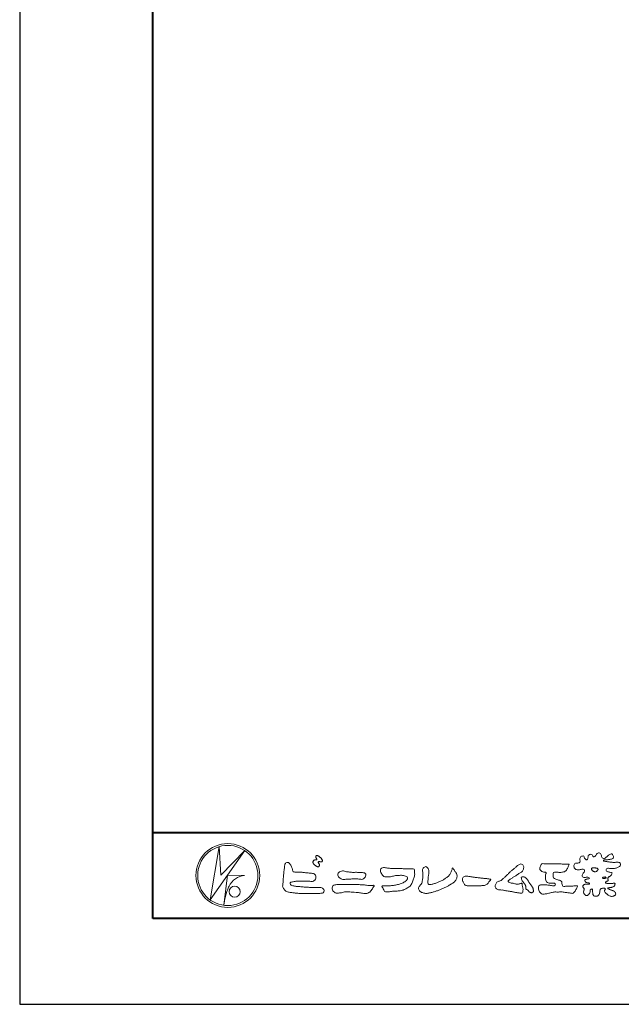
# Model space of a CAD drawing. Units: millimetres. Extents: x 0 to 1680, y 0 to 1188.
# Drawn here: x 0 to 280, y 0 to 459 of the extents above; entities that cross this region are included whole.
import ezdxf

# ---------------------------------------------------------------- set-up
doc = ezdxf.new("R2010")
doc.units = ezdxf.units.MM
doc.header["$LTSCALE"] = 4
doc.layers.add('AM_0', color=7, linetype='Continuous', lineweight=18)
doc.layers.add('AM_1', color=14, linetype='Continuous', lineweight=40)
doc.layers.add('AM_VIEWS', color=1, linetype='Continuous', lineweight=25, plot=False)

msp = doc.modelspace()

# ---------------------------------------------------------------- linework, layer by layer
at = {"layer": 'AM_0'}
for p, q in [((88.662, 48.615), (92.796, 73.423)), ((92.796, 73.422), (93.649, 60.081)), ((104.731, 71.59), (88.662, 48.616)), ((93.649, 60.081), (104.731, 71.59)), ((96.718, 60.124), (94.955, 46.108)), ((96.717, 60.124), (104.646, 59.953)), ((97.442, 55.009), (97.229, 54.583)), ((95.84, 50.412), (95.786, 50.148))]:
    msp.add_line(p, q, dxfattribs=at)
for points in [[(136.769, 66.958, 0.0722221), (136.576, 66.71, 0.0950318), (136.478, 66.416, 0.0687089), (136.48, 66.104, 0.0517239), (136.555, 65.797, 0.0486844), (136.69, 65.512, 0.0419671), (136.874, 65.259, 0.0338085), (137.094, 65.034, 0.0269313), (137.341, 64.837), (137.598, 64.656), (137.854, 64.472, 0.0140345), (138.115, 64.296, 0.0279194), (138.39, 64.142, 0.0542823), (138.683, 64.035, 0.0853479), (138.995, 64.012, 0.2319361), (139.255, 64.168, 0.0667555), (139.389, 64.451, 0.06043), (139.467, 64.755, 0.0649805), (139.449, 65.068, 0.0190627), (139.389, 65.38, 0.14511), (139.227, 65.642, -0.0627772), (139.019, 65.877, -0.1458653), (138.945, 66.176, -0.1907778), (139.059, 66.464, -0.1955249), (139.365, 66.476, -0.0190289), (139.675, 66.421, 0.0024203), (139.979, 66.345, 0.0567524), (140.291, 66.306, 0.1361221), (140.592, 66.382, 0.127784), (140.812, 66.609, 0.1594765), (140.88, 66.912, 0.0848959), (140.789, 67.21, 0.0151786), (140.642, 67.489, 0.0219323), (140.477, 67.76, 0.0300347), (140.286, 68.007, 0.0209685), (140.073, 68.232, 0.0127385), (139.843, 68.443, 0.0051432), (139.604, 68.648, 0.0098161), (139.36, 68.847, 0.0305424), (139.1, 69.028, 0.0552855), (138.815, 69.161, 0.0378895), (138.512, 69.234, 0.0370001), (138.199, 69.27, 0.2638819), (137.922, 69.15, 0.1034183), (137.814, 68.854, 0.1108304), (137.833, 68.542, 0.0414512), (137.947, 68.249, 0.0075427), (138.081, 67.965, 0.0057544), (138.236, 67.688, -0.2509679), (138.238, 67.385, -0.2479391), (137.968, 67.254, -0.0103048), (137.651, 67.247, 0.0257822), (137.338, 67.211, 0.0450684), (137.029, 67.152, 0.1433259), (136.778, 66.969)], [(275.691, 61.173, 0.0927276), (275.043, 61.441, -0.0166029), (274.347, 61.557, 0.0028439), (273.663, 61.726, -0.1965817), (273.058, 62.048, -0.1808127), (272.971, 62.732, -0.2365724), (273.348, 63.296, -0.1247718), (274.043, 63.333, 0.0004612), (274.744, 63.254, 0.0123113), (275.446, 63.192, 0.026894), (276.151, 63.184, 0.03998), (276.849, 63.272, 0.0323092), (277.527, 63.463, 0.021334), (278.179, 63.724, 0.0166096), (278.813, 64.032, 0.1037076), (279.361, 64.466, 0.1371477), (279.615, 65.111, 0.1834902), (279.473, 65.785, 0.1777256), (278.856, 66.084, 0.0395586), (278.154, 66.144, 0.0155925), (277.45, 66.124, -0.0114958), (276.747, 66.102, -0.0117913), (276.043, 66.114, -0.0108806), (275.341, 66.157, -0.0103404), (274.64, 66.231, -0.011057), (273.943, 66.333, -0.0104018), (273.253, 66.468, 0.0229207), (272.56, 66.583, -0.0656875), (271.867, 66.702, -0.5561488), (271.879, 67.283, -0.1923874), (272.561, 67.275, 0.0846519), (273.262, 67.249, 0.0261869), (273.956, 67.386, -0.0374987), (274.65, 67.498, 0.0292559), (275.345, 67.59, 0.100052), (275.992, 67.857, 0.2591507), (276.299, 68.458, 0.0903152), (276.156, 69.142, 0.0691047), (275.833, 69.768, 0.2833573), (275.238, 70.076, 0.112674), (274.593, 69.809, 0.0287249), (274.028, 69.386, 0.0057093), (273.489, 68.93, -0.0078035), (272.95, 68.477, -0.0252374), (272.386, 68.058, -0.2120279), (271.718, 67.907, -0.1443394), (271.13, 68.274, -0.0973566), (270.779, 68.88, -0.0254455), (270.584, 69.556, 0.0993856), (270.306, 70.201, 0.1907358), (269.706, 70.53, 0.1621594), (269.03, 70.396, 0.0870833), (268.488, 69.953, 0.0465025), (268.078, 69.381, -0.0570045), (267.668, 68.807, -0.3875985), (267.027, 68.75, -0.1303114), (266.54, 69.248, 0.1807969), (266.112, 69.785, 0.1569493), (265.423, 69.831, 0.1365777), (264.806, 69.507, 0.1627611), (264.471, 68.9, 0.0378353), (264.483, 68.199, -0.1980122), (264.245, 67.555, -0.3235329), (263.621, 67.344, -0.0993802), (263.075, 67.783, -0.1070615), (262.744, 68.399, 0.1198386), (262.53, 69.052, 0.1185902), (261.835, 69.031, 0.0935194), (261.184, 68.769, 0.1762009), (260.762, 68.223, 0.0945022), (260.698, 67.526, 0.0366143), (260.808, 66.832, -0.2761882), (260.693, 66.172, -0.1380361), (260.081, 65.84, -0.0684551), (259.379, 65.789, 0.1054655), (258.686, 65.7, 0.1310644), (258.142, 65.266, 0.1359524), (257.88, 64.62, 0.1057843), (257.955, 63.925, 0.0867616), (258.281, 63.303, 0.1061755), (258.812, 62.844, 0.0914586), (259.478, 62.635, 0.0566247), (260.18, 62.628, 0.0336306), (260.874, 62.744, -0.0028118), (261.559, 62.915, -0.1003297), (262.258, 62.957, -0.2180484), (262.816, 62.559, -0.2677035), (262.797, 61.886, -0.0465048), (262.417, 61.294, 0.021089), (262.006, 60.723, 0.1011516), (261.737, 60.075, 0.2337491), (261.965, 59.434, 0.1723098), (262.585, 59.135, 0.050172), (263.288, 59.123, -0.0138794), (263.991, 59.159, -0.0981624), (264.683, 59.057, -0.1663914), (265.169, 58.565)], [(123.262, 64.427, -0.0443906), (123.385, 65.231, -0.0820874), (123.919, 65.843, -0.10864), (124.684, 66.084, -0.3228782), (125.345, 65.708, -0.0103279), (125.923, 65.131, -0.048452), (126.371, 64.449, -0.0518893), (126.711, 63.705, 0.0055123), (126.921, 62.912, -0.0279987), (127.102, 62.114, 0.3719279), (127.69, 61.642, 0.0455462), (128.506, 61.574, -0.0070014), (129.327, 61.579, -0.0094224), (130.147, 61.553, -0.0072664), (130.965, 61.5, -0.0050808), (131.781, 61.427, -0.0028859), (132.595, 61.34, -0.0006892), (133.409, 61.248, 0.0015089), (134.223, 61.157, 0.0037095), (135.038, 61.075, 0.0046027), (135.854, 61.007, -0.0567265), (136.658, 60.864, -0.1070159), (137.373, 60.477, -0.1630682), (137.763, 59.777, -0.0690327), (137.862, 58.965, -0.122621), (137.582, 58.207, -0.0870076), (137.042, 57.595, -0.1261685), (136.307, 57.253, -0.0696835), (135.492, 57.238, -0.0025549), (134.679, 57.336, 0.0172417), (133.863, 57.395, 0.0126076), (133.041, 57.405, 0.0069944), (132.221, 57.382, 0.0009963), (131.404, 57.346, -0.0050148), (130.587, 57.317, -0.0080263), (129.769, 57.311, 0.0066031), (128.95, 57.319, 0.0251052), (128.138, 57.22, 0.0029546), (127.326, 57.11, 0.0187954), (126.522, 56.959, 0.2702427), (125.887, 56.501, 0.3654943), (126.016, 55.752, 0.1271067), (126.715, 55.341, 0.0052034), (127.51, 55.136, 0.0301877), (128.313, 54.982, 0.0153933), (129.128, 54.914, -0.0098645), (129.945, 54.851, -0.0028994), (130.76, 54.766, 0.0066653), (131.575, 54.687, 0.0028442), (132.391, 54.625, 0.0007494), (133.207, 54.567, 0.0012832), (134.023, 54.513, 0.0018162), (134.838, 54.464, 0.0023472), (135.654, 54.422, 0.0028744), (136.469, 54.388, 0.003396), (137.286, 54.365, 0.0039096), (138.102, 54.353, 0.0044123), (138.92, 54.356, 0.004901), (139.738, 54.373, -0.1418404), (140.536, 54.247, -0.0825484), (141.193, 53.767, -0.1181955), (141.672, 53.119, -0.1097343), (141.495, 52.328, -0.2726599), (140.936, 51.777, -0.0675538), (140.123, 51.688, 0.0008805), (139.304, 51.665, 0.0003647), (138.488, 51.64), (137.673, 51.615, -0.0006308), (136.857, 51.59, -0.0011232), (136.039, 51.569, -0.0016152), (135.22, 51.552, -0.0021084), (134.4, 51.541, -0.0026042), (133.579, 51.538, -0.0031038), (132.759, 51.544, -0.0036078), (131.938, 51.561, -0.0041166), (131.119, 51.591, -0.0046301), (130.3, 51.635, -0.0051475), (129.482, 51.696, -0.0056674), (128.667, 51.773, -0.0061875), (127.854, 51.871, -0.005428), (127.043, 51.987, 0.0196775), (126.23, 52.078, -0.0181081), (125.416, 52.162, -0.0591572), (124.635, 52.372, -0.0493869), (123.911, 52.756, -0.0518255), (123.271, 53.267, -0.0526433), (122.763, 53.906, -0.0637316), (122.405, 54.641, -0.114028), (122.392, 55.452, 0.0255065), (122.506, 56.263, 0.0096046), (122.549, 57.081, -0.0044788), (122.593, 57.895, -0.0038396), (122.65, 58.709, -0.0032086), (122.719, 59.523, -0.0025854), (122.797, 60.337, -0.0019687), (122.882, 61.151, -0.0013568), (122.974, 61.966, -0.0007475), (123.068, 62.78), (123.164, 63.593, 0.0004723), (123.26, 64.407)], [(227.511, 60.938, -0.0174431), (227.978, 61.449, -0.0220435), (228.488, 61.916, -0.0079071), (229.025, 62.352, 0.0061304), (229.565, 62.787, 0.010856), (230.086, 63.244, -0.0016171), (230.598, 63.71, -0.0142227), (231.125, 64.161, -0.0180266), (231.682, 64.572, -0.0133281), (232.264, 64.948, -0.0347423), (232.872, 65.276, -0.2161984), (233.541, 65.335, -0.1272801), (234.114, 64.959, -0.1059291), (234.454, 64.363, -0.0957194), (234.536, 63.68, -0.0560241), (234.409, 63, -0.0355192), (234.168, 62.351, -0.1238527), (233.763, 61.799, -0.0236378), (233.185, 61.42, 0.0041077), (232.598, 61.043, 0.0017909), (232.021, 60.662, -0.0005988), (231.445, 60.281, -0.0029582), (230.867, 59.904, -0.004304), (230.281, 59.534, -0.0011079), (229.691, 59.171, 0.0022917), (229.102, 58.806, 0.0061713), (228.519, 58.432, 0.0094125), (227.949, 58.04, 0.012824), (227.396, 57.624, 0.5201966), (227.412, 57.028, 0.0958689), (228.018, 56.702, 0.051863), (228.655, 56.44, 0.0408863), (229.344, 56.392, -0.0866004), (230.016, 56.25, 0.036601), (230.673, 56.034, 0.0502896), (231.362, 55.97, 0.0210964), (232.049, 55.997, 0.0403327), (232.727, 56.11, 0.0329473), (233.384, 56.327, -0.8776802), (233.782, 56.021, 0.0624685), (233.837, 55.332, 0.0138815), (234.009, 54.663, -0.0205141), (234.172, 53.99, -0.0607609), (234.223, 53.303, -0.0243308), (234.148, 52.616, -0.0685686), (233.997, 51.94, -0.3595311), (233.389, 51.755, 0.0027397), (232.699, 51.817, -0.0111623), (232.012, 51.89, -0.0124294), (231.328, 52.001, -0.006278), (230.651, 52.136, -0.0008449), (229.974, 52.281, 0.0044305), (229.295, 52.421, 0.0055029), (228.61, 52.547, 0.0039045), (227.926, 52.66, 0.0022571), (227.242, 52.764, 0.0005888), (226.558, 52.864, -0.0010746), (225.874, 52.964, -0.0301062), (225.193, 53.089, 0.1546001), (224.529, 53.239, -0.0432679), (223.835, 53.241, -0.0068721), (223.146, 53.307, -0.061104), (222.475, 53.474, -0.0799312), (221.88, 53.819, -0.0893497), (221.433, 54.343, -0.1328175), (221.241, 55, -0.1465349), (221.457, 55.649, 0.1147012), (221.731, 56.28, -0.201711), (222.068, 56.862, -0.0757267), (222.659, 57.222, -0.0689194), (223.326, 57.394, 0.1189119), (223.983, 57.589, 0.0657526), (224.483, 58.064, -0.0376076), (224.97, 58.557, -0.0037929), (225.5, 59.002, 0.0103954), (226.015, 59.459, 0.0071733), (226.516, 59.937, 0.0040723), (227.007, 60.426, 0.0010245), (227.493, 60.92)], [(244.737, 65.393, -0.0099592), (245.591, 65.436, -0.0091764), (246.446, 65.443, 0.0017553), (247.301, 65.439, 0.0012302), (248.156, 65.441, -0.000416), (249.01, 65.444, -0.0030205), (249.865, 65.442, -0.005621), (250.719, 65.424, -0.0082015), (251.572, 65.384, -0.0093583), (252.425, 65.311, 0.0135302), (253.28, 65.243, 0.0394094), (254.133, 65.266, -0.0668266), (254.986, 65.282, -0.124044), (255.763, 65.208, -0.017983), (255.454, 64.424, -0.0501365), (255.072, 63.663, 0.0364029), (254.675, 62.905, -0.1041289), (254.207, 62.198, -0.1029152), (253.489, 61.747, -0.0501893), (252.663, 61.541, -0.0182493), (251.813, 61.428, -0.0436299), (250.962, 61.433, -0.0056995), (250.112, 61.524, 0.0498962), (249.259, 61.546, 0.1292167), (248.441, 61.351, 0.2095889), (248.191, 60.561, 0.0189792), (248.192, 59.705, 0.1417679), (248.482, 58.913, 0.107377), (249.176, 58.425, 0.0164833), (249.954, 58.068, 0.0443928), (250.764, 57.807, -0.0820065), (251.588, 57.603, -0.0848349), (252.223, 57.038, -0.0522266), (252.347, 56.196, 0.0561418), (252.553, 55.371, 0.3413678), (253.204, 54.911, 0.0210914), (254.056, 54.98, -0.0144071), (254.909, 55.04, -0.0243657), (255.762, 55.033, 0.0153287), (256.616, 54.987, 0.0292606), (257.468, 55.052, -0.0047186), (258.316, 55.148, -0.0318859), (259.168, 55.216, -0.7011983), (259.434, 54.605, -0.0184994), (259.076, 53.826, -0.0234428), (258.655, 53.082, 0.003185), (258.21, 52.352, -0.1256519), (257.578, 51.788, -0.1762352), (256.745, 51.716, -0.0016543), (255.9, 51.858, 0.0081383), (255.055, 51.987, 0.0035089), (254.21, 52.095, -0.0018006), (253.362, 52.201, 0.0064257), (252.51, 52.308, 0.0315525), (251.656, 52.349, 0.0056087), (250.803, 52.301, -0.0180361), (249.948, 52.298, 0.00883), (249.092, 52.318, 0.0458961), (248.244, 52.238, 0.0230053), (247.414, 52.039, -0.0028669), (246.591, 51.805, -0.0133635), (245.759, 51.607, -0.0113577), (244.922, 51.45, -0.015379), (244.074, 51.332, -0.0757197), (243.221, 51.362, -0.1139085), (242.459, 51.732, -0.0942139), (241.892, 52.361, -0.0746319), (241.561, 53.148, -0.0611958), (241.457, 53.993, -0.0326564), (241.506, 54.845, -0.2617045), (241.987, 55.507, -0.0989923), (242.82, 55.665, -0.0118073), (243.677, 55.705, -0.0201432), (244.529, 55.688, -0.0149592), (245.378, 55.611, -0.0092934), (246.226, 55.492, -0.000462), (247.07, 55.356, 0.0105119), (247.92, 55.236, 0.0937002), (248.769, 55.248, 0.3336978), (249.36, 55.778, 0.3258289), (248.858, 56.399, 0.142409), (248.016, 56.452, -0.0298921), (247.167, 56.35, -0.0713698), (246.317, 56.418, -0.0962982), (245.548, 56.777, -0.1243473), (244.977, 57.402, -0.0717284), (244.732, 58.218, -0.0501081), (244.681, 59.073, -0.0070694), (244.707, 59.927, -0.0553058), (244.864, 60.766, 0.4393587), (244.685, 61.495, 0.0253549), (243.836, 61.611, -0.0785361), (243.042, 61.921, -0.0524241), (242.346, 62.414, -0.2771761), (241.977, 63.141, -0.061721), (242.186, 63.97, -0.0066305), (242.486, 64.77, -0.1838268), (243.028, 65.409, -0.1337831), (243.869, 65.482, -0.0228119), (244.72, 65.396)], [(155.278, 61.443, -0.009365), (156.212, 61.472, -0.012896), (157.146, 61.459, -0.0107655), (158.079, 61.397, 0.0106203), (159.01, 61.337, -0.0223134), (159.939, 61.263, -0.1642977), (160.799, 60.951, -0.1879512), (161.08, 60.083, -0.1667027), (160.738, 59.232, -0.022617), (160.105, 58.546, -0.2089067), (159.274, 58.173, -0.0355636), (158.346, 58.27, 0.0153058), (157.416, 58.362, 0.0126343), (156.483, 58.401, 0.0088001), (155.547, 58.4, 0.0042666), (154.614, 58.375, 0.002961), (153.68, 58.338, 0.0051445), (152.751, 58.287, 0.0072997), (151.821, 58.212, -0.021814), (150.887, 58.141, -0.0850233), (149.969, 58.282, -0.0576683), (149.125, 58.677, -0.0939746), (148.428, 59.295, -0.1324996), (148.083, 60.147, -0.1349902), (148.238, 61.059, -0.1620226), (148.852, 61.743, -0.0618008), (149.738, 62.029, -0.1043278), (150.66, 62.11, -0.008643), (151.559, 61.86, 0.0192826), (152.479, 61.701, 0.0072595), (153.405, 61.579, 0.010441), (154.336, 61.489, 0.0136876), (155.269, 61.444)], [(213.322, 55.247, 0.0127165), (213.997, 55.232, 0.0085612), (214.673, 55.245, 0.0043849), (215.349, 55.275, 0.0094218), (216.026, 55.318, 0.0648067), (216.684, 55.461, 0.0540408), (217.286, 55.759, 0.0915552), (217.794, 56.2, 0.0056792), (218.181, 56.755, 0.008471), (218.594, 57.294, -0.1204381), (219.022, 57.808, 0.7596777), (219.009, 58.309, -0.0495914), (218.335, 58.364, 0.0176147), (217.667, 58.476, 0.0089795), (216.995, 58.55, -0.0004812), (216.32, 58.613, -0.0055467), (215.646, 58.687, -0.0032552), (214.975, 58.773, 0.0038023), (214.303, 58.859, 0.0030712), (213.629, 58.935, 0.0009278), (212.956, 59.005, -0.0012178), (212.282, 59.076, -0.0033905), (211.61, 59.152, -0.0055516), (210.938, 59.241, -0.0046229), (210.269, 59.345, 0.0009576), (209.601, 59.454, -0.0202632), (208.937, 59.583, 0.0433119), (208.276, 59.728, 0.0144448), (207.6, 59.717, 0.1096982), (206.941, 59.589, 0.1033299), (206.425, 59.16, 0.0846768), (206.073, 58.583, 0.1274048), (206.025, 57.916, 0.0614315), (206.218, 57.268, 0.0231408), (206.517, 56.663, 0.0216418), (206.854, 56.073, 0.0790053), (207.298, 55.564, 0.115611), (207.901, 55.27, 0.0401823), (208.573, 55.192, 0.0129703), (209.253, 55.171, 0.0073997), (209.93, 55.178, 0.0017096), (210.607, 55.197, -0.0030133), (211.284, 55.214, -0.0014054), (211.96, 55.224, 0.000582), (212.638, 55.234, 0.0025693), (213.315, 55.247)], [(275.691, 61.173, -0.0538848), (275.512, 60.556, -0.0983956), (275.165, 60.023, -0.0611627), (274.644, 59.652, 0.0376333), (274.109, 59.303, 0.1331027), (273.715, 58.805, 0.180236), (273.769, 58.177, -0.3074526), (273.746, 57.577, -0.0909309), (273.167, 57.308, 0.2483858), (272.693, 56.909, 0.481408), (272.912, 56.389, 0.0660326), (273.541, 56.265, 0.0230258), (274.183, 56.233, 0.0027311), (274.826, 56.236, 0.0178057), (275.464, 56.258, 0.0291446), (276.1, 56.344, -0.0666837), (276.737, 56.417, -0.4574123), (277.031, 55.935, -0.1063319), (276.849, 55.323, -0.1190196), (276.414, 54.861, -0.068728), (275.833, 54.586, -0.0340839), (275.21, 54.433, -0.0098506), (274.577, 54.335, 0.0238829), (273.948, 54.216, 1.0960151), (273.844, 53.815, 0.1116519), (274.401, 53.499), (275.011, 53.301, -0.0136289), (275.616, 53.085, -0.0240428), (276.201, 52.825, -0.0382439), (276.753, 52.496, -0.1016584), (277.193, 52.036, -0.1413464), (277.348, 51.421, -0.1794363), (277.132, 50.831, -0.1110631), (276.599, 50.486, -0.0464972), (275.985, 50.298, -0.0699949), (275.346, 50.255, -0.0819012), (274.728, 50.412, -0.0406118), (274.163, 50.716, -0.0170913), (273.635, 51.078, -0.0023501), (273.122, 51.46, -0.0323877), (272.624, 51.865, -0.108503), (272.26, 52.386, -0.1547311), (272.21, 53.016, -0.0385994), (272.537, 53.557, 0.3530481), (272.165, 54.017, 0.0784117), (271.528, 54.076, 0.0536704), (270.896, 53.98, 0.1557965), (270.337, 53.692, 0.1228434), (270.07, 53.117, 0.0261726), (269.967, 52.484, -0.020779), (269.867, 51.849, -0.0540336), (269.676, 51.236, -0.1042944), (269.307, 50.714, -0.0998614), (268.755, 50.396, -0.0797225), (268.128, 50.288, -0.0855254), (267.496, 50.385, -0.1506183), (266.971, 50.746, -0.1096025), (266.718, 51.328, -0.0421265), (266.642, 51.962, -0.0114953), (266.63, 52.601, 0.0158906), (266.617, 53.244, 0.4238445), (266.258, 53.698, 0.2126255), (265.673, 53.481, 0.229111), (265.478, 52.896, -0.0711249), (265.412, 52.259, -0.0658612), (265.172, 51.666, -0.0520418), (264.799, 51.139, -0.1029613), (264.296, 50.746, -0.1776575), (263.671, 50.7, -0.0953068), (263.093, 50.974, -0.0944356), (262.655, 51.44, -0.1044616), (262.434, 52.036, -0.0872024), (262.452, 52.673, -0.0336114), (262.647, 53.285, 0.2303089), (262.609, 53.907, 0.0326198), (262.244, 54.434, -0.1919117), (262.029, 55.022, -0.1659706), (262.38, 55.547, -0.1083455), (262.937, 55.854, -0.0684387), (263.572, 55.922, 0.0132617), (264.211, 55.931, 0.0369772), (264.848, 56.008, 0.7468771), (265.144, 56.358, 0.1298278), (264.556, 56.599, -0.0544423), (263.927, 56.69, -0.0935229), (263.35, 56.963, -0.1939052), (263.033, 57.504, -0.3300054), (263.269, 58.06, -0.0688473), (263.865, 58.299, -0.0285766), (264.494, 58.426, 0.0058877), (265.128, 58.525)], [(275.564, 60.691, -0.0842047), (275.263, 60.131, -0.0868304), (274.773, 59.73, 0.0167226), (274.233, 59.397, 0.0999139), (273.785, 58.95, 0.2356956), (273.719, 58.339, -0.1118524), (273.839, 57.72, -0.2083241), (273.337, 57.366, 0.1395747), (272.783, 57.072, 0.3606595), (272.75, 56.49, 0.1391936), (273.344, 56.288, 0.0251013), (273.98, 56.237, 0.0105387), (274.617, 56.234, 0.009394), (275.25, 56.245, 0.0275046), (275.883, 56.306, -0.0081672), (276.513, 56.414, -0.4474966), (277.019, 56.16, -0.1265308), (276.945, 55.534, -0.1230623), (276.597, 55.005, -0.0855695), (276.061, 54.671, -0.0446482), (275.454, 54.482, -0.0195189), (274.825, 54.371, 0.0137341), (274.2, 54.271, 0.2631524), (273.684, 54.016, 0.1426063), (274.155, 53.599, 0.0338991), (274.754, 53.385, -0.0087634), (275.357, 53.182, -0.0194102), (275.946, 52.947, -0.0292241), (276.511, 52.655, -0.0672186), (277.016, 52.268, -0.1390092), (277.319, 51.718, -0.1416254), (277.287, 51.09, -0.1759837), (276.874, 50.623, -0.0586119), (276.29, 50.376, -0.0564974), (275.666, 50.254, -0.0822057), (275.035, 50.307, -0.0605184), (274.447, 50.548, -0.0255216), (273.906, 50.885, -0.0101086), (273.394, 51.256, -0.0030583), (272.886, 51.639, -0.0649809), (272.431, 52.082, -0.1332294), (272.19, 52.665, -0.2083776), (272.339, 53.266, 0.472806), (272.461, 53.816, 0.2167883), (271.899, 54.068, 0.055424), (271.263, 54.053, 0.0531278), (270.646, 53.902, 0.1979935), (270.195, 53.478, 0.0722852), (270.021, 52.87, 0.0053075), (269.934, 52.239, -0.0316343), (269.81, 51.613, -0.0708722), (269.566, 51.027, -0.1142806), (269.125, 50.575, -0.0888299), (268.539, 50.336, -0.0785024), (267.907, 50.297, -0.0974535), (267.298, 50.471, -0.1555869), (266.862, 50.919, -0.0823013), (266.682, 51.526, -0.0299531), (266.634, 52.159, -0.005191), (266.629, 52.795, 0.0589596), (266.584, 53.431, 0.4343641), (266.075, 53.688, 0.2144672), (265.562, 53.338, 0.1237164), (265.477, 52.715, -0.0737315), (265.363, 52.093, -0.0604717), (265.087, 51.524, -0.0564032), (264.691, 51.026, -0.1264743), (264.153, 50.694, -0.1531756), (263.529, 50.743, -0.0915447), (262.982, 51.062, -0.0964931), (262.586, 51.56, -0.1011161), (262.419, 52.17, -0.0835192), (262.482, 52.8, 0.0075824), (262.68, 53.406, 0.2222333), (262.55, 54.009, 0.0038173), (262.18, 54.528, -0.2539109), (262.057, 55.126, -0.1336985), (262.458, 55.611, -0.1123571), (263.03, 55.877, -0.0523485), (263.662, 55.922, 0.0185776), (264.297, 55.936, 0.0415688), (264.927, 56.027, 1.0668898), (265.081, 56.404, 0.1283942), (264.483, 56.606, -0.0660221), (263.857, 56.71, -0.101372), (263.299, 57.006, -0.190593), (263.026, 57.567, -0.3275453), (263.316, 58.089, -0.0597114), (263.914, 58.312, -0.0258626), (264.541, 58.433, 0.0071326), (265.17, 58.533)], [(275.564, 60.691, -0.0826494), (275.269, 60.138, -0.0878108), (274.788, 59.739, 0.0134573), (274.255, 59.412, 0.0934624), (273.804, 58.98, 0.2354319), (273.707, 58.381, -0.0709789), (273.849, 57.771, -0.2631946), (273.389, 57.385, 0.0999388), (272.826, 57.12, 0.3105375), (272.702, 56.547, 0.188684), (273.257, 56.301, 0.0258866), (273.884, 56.24, 0.0141152), (274.513, 56.233, 0.0047867), (275.138, 56.241, 0.0253945), (275.762, 56.289, 0.012484), (276.382, 56.396, -0.2636085), (276.966, 56.294, -0.181464), (276.991, 55.685, -0.1147338), (276.713, 55.127, -0.0994787), (276.219, 54.746, -0.0533613), (275.632, 54.526, -0.0257724), (275.017, 54.4, 0.000664), (274.398, 54.307, 0.0356858), (273.784, 54.168, 0.5512216), (273.969, 53.712, 0.0843864), (274.54, 53.453, -0.0044812), (275.137, 53.259, -0.0154078), (275.726, 53.041, -0.0250934), (276.292, 52.778, -0.0436489), (276.825, 52.441, -0.1102512), (277.231, 51.967, -0.1358911), (277.345, 51.356, -0.183816), (277.095, 50.792, -0.0996468), (276.561, 50.471, -0.0460559), (275.959, 50.293, -0.0692578), (275.333, 50.256, -0.0799296), (274.729, 50.412, -0.0401984), (274.176, 50.707, -0.0171997), (273.659, 51.06, -0.0031141), (273.157, 51.434, -0.0264567), (272.666, 51.825, -0.098524), (272.288, 52.32, -0.1442021), (272.193, 52.934, -0.1682443), (272.51, 53.464, 0.3939733), (272.267, 53.977, 0.1054744), (271.652, 54.079, 0.0547591), (271.031, 54.012, 0.1002373), (270.447, 53.793, 0.1566792), (270.114, 53.276, 0.0428685), (269.99, 52.662, -0.0097037), (269.903, 52.039, -0.0409328), (269.753, 51.429, -0.085045), (269.459, 50.876, -0.1099239), (268.973, 50.488, -0.0821499), (268.377, 50.307, -0.0778885), (267.754, 50.318, -0.1108276), (267.175, 50.548, -0.1439357), (266.805, 51.042, -0.0666006), (266.666, 51.65, -0.0236909), (266.632, 52.276, -0.0018475), (266.629, 52.903, 0.1028065), (266.547, 53.524, 0.3540999), (265.987, 53.667, 0.2197215), (265.528, 53.268, 0.0719784), (265.473, 52.645, -0.0722942), (265.342, 52.033, -0.0580436), (265.057, 51.477, -0.0584283), (264.657, 50.994, -0.1317881), (264.117, 50.685, -0.1449581), (263.502, 50.753, -0.0900694), (262.967, 51.075, -0.0954564), (262.581, 51.57, -0.0995396), (262.419, 52.172, -0.0823918), (262.48, 52.794, 0.0034714), (262.676, 53.391, 0.2241371), (262.562, 53.989, 0.0105613), (262.198, 54.501, -0.2302051), (262.044, 55.086, -0.1431947), (262.418, 55.579, -0.1080888), (262.971, 55.863, -0.0623426), (263.593, 55.922, 0.0139549), (264.218, 55.932, 0.0360784), (264.841, 56.007, 0.6668026), (265.16, 56.344, 0.1280883), (264.591, 56.594, -0.0439384), (263.971, 56.678, -0.0865647), (263.398, 56.927, -0.1904835), (263.048, 57.431, -0.3001512), (263.196, 58.005, -0.0914187), (263.759, 58.269, -0.0336093), (264.372, 58.407)]]:
    msp.add_lwpolyline(points, format="xyb", dxfattribs=at)
for points in [[(201.515, 63.516, 0.0044699), (201.929, 62.877, 0.0003214), (202.349, 62.243, 0.0180947), (202.788, 61.62, -0.0391018), (203.223, 60.995, -0.0752381), (203.475, 60.282, -0.060937), (203.528, 59.524, -0.0533173), (203.408, 58.774, -0.0557733), (203.132, 58.062, -0.063416), (202.696, 57.443, -0.0421645), (202.137, 56.928, -0.0207734), (201.519, 56.488, -0.0025062), (200.878, 56.074), (200.238, 55.657, -0.0094441), (199.593, 55.253, -0.0134772), (198.93, 54.883, -0.0087246), (198.25, 54.542, -0.0043649), (197.56, 54.218, -0.0042198), (196.864, 53.906, -0.0047679), (196.164, 53.606, -0.0053144), (195.457, 53.32, -0.0058082), (194.746, 53.051, -0.0055343), (194.029, 52.798, -0.0051362), (193.306, 52.561, -0.0047335), (192.579, 52.337, -0.0046927), (191.846, 52.127, -0.0094273), (191.108, 51.937, -0.0148688), (190.362, 51.783, -0.0203337), (189.608, 51.683, -0.0346483), (188.847, 51.659, -0.0521975), (188.101, 51.781, -0.0226907), (187.377, 52.015, -0.0358934), (186.674, 52.308, -0.1029152), (186.09, 52.79, -0.1097864), (185.767, 53.474, -0.0961859), (185.568, 54.203, -0.1811266), (185.909, 54.865, -0.0019201), (186.412, 55.437, 0.0194361), (186.893, 56.026, 0.080507), (187.263, 56.688, 0.0636342), (187.36, 57.44, -0.0263519), (187.449, 58.2), (187.578, 58.952, 0.0270373), (187.666, 59.708, 0.0301725), (187.658, 60.469, 0.0152199), (187.58, 61.223, -0.0023548), (187.482, 61.978, -0.058755), (187.461, 62.739, -0.1547474), (187.743, 63.433, -0.0893554), (188.377, 63.845, -0.0724988), (189.043, 64.205, -0.2032593), (189.64, 63.779, -0.0156555), (190.102, 63.173, -0.1338616), (190.413, 62.49, 0.0004705), (190.471, 61.728, -0.065899), (190.416, 60.972, -0.0049748), (190.252, 60.229, 0.0294969), (190.143, 59.475, 0.0052398), (190.08, 58.715, 0.0013278), (190.026, 57.954, 0.0026943), (189.975, 57.195, 0.0293268), (189.971, 56.434, 0.3304407), (190.398, 55.867, 0.0713645), (191.153, 55.799, 0.0510014), (191.905, 55.896, 0.0207679), (192.642, 56.092, 0.0141664), (193.363, 56.34, 0.007661), (194.071, 56.618, 0.0028734), (194.773, 56.911, -0.0014663), (195.475, 57.206, 0.0054839), (196.179, 57.505, 0.019165), (196.866, 57.836, 0.0260986), (197.515, 58.231, 0.0110696), (198.131, 58.673, -0.0037515), (198.744, 59.126, 0.0077342), (199.361, 59.573, 0.0481025), (199.925, 60.085, 0.0710964), (200.336, 60.72, 0.006205), (200.657, 61.412, 0.0167136), (200.947, 62.115, 0.0210087), (201.178, 62.842, -0.1038211)], [(173.872, 63.259), (174.8, 63.251, -0.000839), (175.727, 63.24, -0.0016779), (176.655, 63.225, -0.0025149), (177.582, 63.203, -0.0033397), (178.509, 63.169), (179.437, 63.127, 0.0053713), (180.365, 63.095, 0.0097241), (181.291, 63.092, -0.0150646), (182.219, 63.084, 0.0238828), (183.148, 63.05, -0.4915897), (183.67, 62.462, -0.0014162), (183.757, 61.54, -0.0380555), (183.804, 60.615, -0.040352), (183.693, 59.694, -0.0290674), (183.456, 58.798, -0.0142968), (183.142, 57.928, -0.0003083), (182.803, 57.065, -0.018233), (182.439, 56.212, -0.0486837), (181.966, 55.414, -0.0711334), (181.313, 54.762, -0.0286187), (180.54, 54.251, -0.0142335), (179.73, 53.793, -0.0219409), (178.892, 53.397, -0.0263119), (178.018, 53.083, -0.030521), (177.113, 52.871, -0.0318939), (176.193, 52.776, -0.0079044), (175.27, 52.756, 0.0169898), (174.342, 52.719, 0.0127903), (173.42, 52.616, -0.0041594), (172.5, 52.498, -0.0236443), (171.575, 52.429, 0.0196782), (170.649, 52.396, -0.2113343), (169.766, 52.492, 0.0043646), (169.446, 53.357, -0.0825171), (169.003, 54.168, -0.0858256), (168.487, 54.914, -0.2296751), (169.325, 55.205, -0.011525), (170.251, 55.214, -0.0003189), (171.18, 55.2, 0.0124765), (172.107, 55.208, 0.0153223), (173.031, 55.272, 0.0129455), (173.952, 55.389, 0.0109199), (174.866, 55.549, 0.0105492), (175.771, 55.747, 0.0102679), (176.668, 55.984, 0.0144011), (177.554, 56.261, 0.0258821), (178.414, 56.608, 0.0375093), (179.222, 57.061, 0.0509823), (179.941, 57.646, 0.1192468), (180.429, 58.426, 0.2697197), (180.316, 59.3, 0.0635452), (179.487, 59.713, 0.042091), (178.598, 59.977, 0.0433363), (177.677, 60.075, 0.0162623), (176.75, 60.065, 0.0086928), (175.82, 60.02, 0.0235638), (174.899, 59.915, 0.0208487), (173.99, 59.715, -0.0114567), (173.086, 59.499, -0.0397505), (172.167, 59.382, -0.0061755), (171.239, 59.355, 0.0059488), (170.311, 59.306, -0.1589649), (169.421, 59.505, -0.092243), (168.791, 60.177, -0.02332), (168.317, 60.974, -0.0505367), (167.932, 61.817, -0.1176826), (167.835, 62.731, -0.2390391), (168.377, 63.442, -0.1219841), (169.269, 63.673, -0.0502033), (170.188, 63.578, 0.0193439), (171.106, 63.439, 0.0051486), (172.029, 63.349, 0.010341), (172.955, 63.284, 0.0099896)], [(266.989, 63.591, -0.0105169), (267.38, 63.562, -0.0073286), (267.772, 63.52, -0.0044799), (268.159, 63.469, -0.0194483), (268.543, 63.402, -0.0559704), (268.915, 63.286, -0.2790442), (269.145, 62.997, -0.1933471), (269.028, 62.633), (268.797, 62.317, -0.0476457), (268.54, 62.024, -0.0809701), (268.214, 61.812, -0.0986049), (267.836, 61.727, -0.0571404), (267.448, 61.765, -0.0576666), (267.077, 61.885, -0.0592516), (266.747, 62.089, -0.0460119), (266.465, 62.36, -0.0445518), (266.233, 62.677, -0.0979775), (266.099, 63.04, -0.2850581), (266.254, 63.373, -0.0945293), (266.607, 63.534, -0.0584384)], [(157.494, 55.732, -0.0064185), (158.483, 55.716, -0.009711), (159.471, 55.669, -0.0127402), (160.457, 55.577, -0.000989), (161.444, 55.453, 0.0160771), (162.429, 55.359, 0.0197864), (163.418, 55.339, 0.0183956), (164.407, 55.395, -0.6834353), (165.011, 54.992, 0.1136143), (164.364, 54.251, -0.0472068), (163.866, 53.398, -0.0383704), (163.229, 52.643, -0.0625691), (162.465, 52.014, -0.082316), (161.549, 51.653, -0.0622456), (160.568, 51.574, -0.0372328), (159.584, 51.69, -0.0032849), (158.613, 51.889, 0.0229948), (157.637, 52.037, 0.0116786), (156.652, 52.117), (155.664, 52.174, -0.0073621), (154.677, 52.25, 0.0012476), (153.692, 52.339, 0.0102115), (152.705, 52.404, 0.0292475), (151.714, 52.4, 0.0569032), (150.742, 52.22, -0.0167535), (149.788, 51.947, -0.0556318), (148.806, 51.868, 0.0328445), (147.822, 51.765, -0.1557499), (146.855, 51.877, -0.0677646), (146.072, 52.477, -0.1004716), (145.508, 53.289, -0.1421285), (145.46, 54.263, -0.0750251), (145.776, 55.197, -0.2567958), (146.621, 55.627, -0.0055748), (147.605, 55.735, -0.0122585), (148.586, 55.775, 0.0005348), (149.576, 55.808, -0.0089252), (150.566, 55.821, -0.0012776), (151.556, 55.814), (152.546, 55.805, -0.0003146), (153.536, 55.796, -0.0005555), (154.526, 55.785, -0.0007964), (155.516, 55.771, -0.001037), (156.505, 55.754, -0.0012769)], [(237.134, 56.671, -0.0034265), (237.439, 56.256, -0.0027474), (237.739, 55.836, -0.002085), (238.035, 55.414, -0.0014306), (238.328, 54.991, -0.0074065), (238.613, 54.565, -0.0357766), (238.869, 54.117, -0.0998489), (238.992, 53.62, 0.0176064), (239.03, 53.106, -0.0708468), (239.029, 52.593, -0.1856678), (238.76, 52.167, -0.1023638), (238.31, 51.925, -0.1462979), (237.82, 52.045, 0.0047687), (237.346, 52.245, -0.1170412), (236.956, 52.573, 0.0225399), (236.626, 52.969, 0.0566793), (236.234, 53.296, 0.0389226), (235.779, 53.533, -0.2901723), (235.531, 53.952, -0.0159138), (235.524, 54.467, 0.0408347), (235.486, 54.983, 0.0781567), (235.322, 55.466, 0.0323023), (235.055, 55.903, -0.0057919), (234.764, 56.328, -0.0064314), (234.494, 56.771, 0.0470816), (234.192, 57.186, -0.0419179), (233.865, 57.581, -0.0519488), (233.634, 58.041, -0.035721), (233.482, 58.531, -0.068544), (233.436, 59.039, -0.372219), (233.763, 59.38, -0.0828885), (234.275, 59.417, -0.0641916), (234.773, 59.297, -0.0440217), (235.24, 59.075, -0.056329), (235.651, 58.767, -0.0431728), (235.985, 58.383, -0.0139591), (236.276, 57.959, 0.0048951), (236.565, 57.53, -0.0023006), (236.854, 57.105, -0.0100369)], [(271.375, 59.111, -0.0309834), (271.654, 59.184, -0.0065724), (271.937, 59.235), (272.225, 59.288, -0.0844137), (272.515, 59.297, -0.2245606), (272.738, 59.128, -0.0116152), (272.9, 58.882, -0.4756807), (272.71, 58.735, 0.0110156), (272.423, 58.677, -0.0062975), (272.139, 58.615, -0.0271064), (271.856, 58.574, -0.0633146), (271.561, 58.581, -0.1382115), (271.301, 58.697, -0.1904146), (271.168, 58.947, -0.3818864)]]:
    msp.add_lwpolyline(points, format="xyb", close=True, dxfattribs=at)
for centre, radius in [((96.843, 60), 14.843), ((96.843, 60), 14.019), ((100.057, 52.42), 2.571)]:
    msp.add_circle(centre, radius, dxfattribs=at)
for centre, radius, start, end in [((105.339, 51.201), 8.78, 94.53153, 154.2556), ((120.163, 44.675), 24.99, 156.63493, 166.72925), ((117.529, 43.571), 22.716, 163.16877, 173.58564)]:
    msp.add_arc(centre, radius, start, end, dxfattribs=at)
at = {"layer": 'AM_1'}
msp.add_line((62, 80), (1618, 80), dxfattribs=at)
msp.add_lwpolyline([(62, 40), (62, 1148), (1618, 1148), (1618, 40)], close=True, dxfattribs=at)
at = {"layer": 'AM_VIEWS', "linetype": 'Continuous'}
msp.add_lwpolyline([(0, 0), (1680, 0), (1680, 1188), (0, 1188), (0, 0)], dxfattribs=at)

doc.saveas('drawing.dxf')
